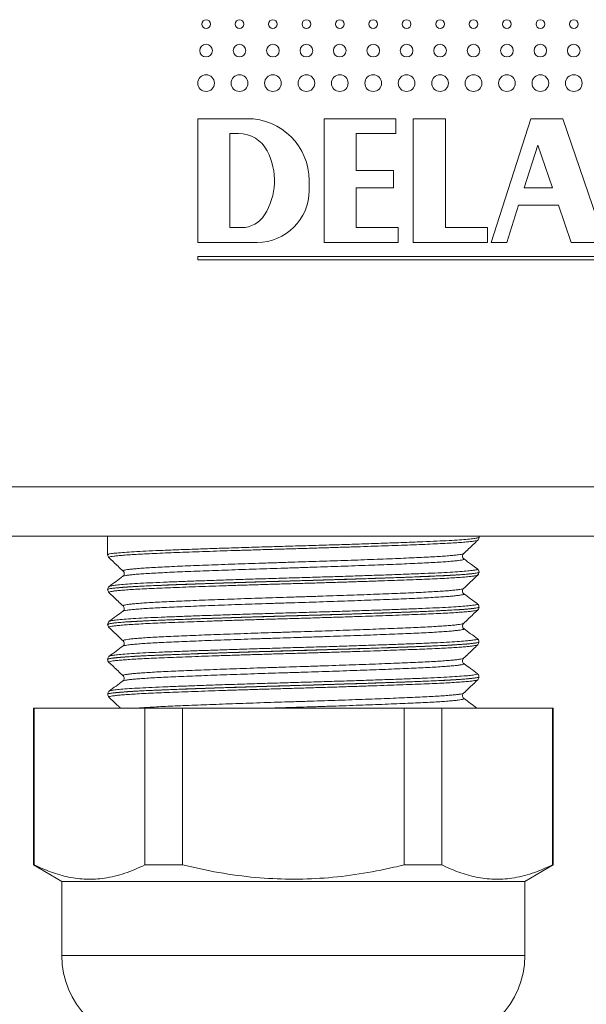
# Model space of a CAD drawing. Units: millimetres. Extents: x -404 to 790, y -441 to 622.
# Drawn here: x 113 to 136, y 20 to 59 of the extents above; entities that cross this region are included whole.
import ezdxf

# ---------------------------------------------------------------- set-up
doc = ezdxf.new("R2010")
doc.units = ezdxf.units.MM

msp = doc.modelspace()

# ---------------------------------------------------------------- linework, layer by layer
at = {"color": 7, "linetype": 'Continuous', "lineweight": 18}
for p, q in [((121.831, 55.447), (119.831, 55.447)), ((119.831, 55.447), (119.831, 50.447)), ((127.831, 55.447), (124.931, 55.447)), ((124.931, 55.447), (124.931, 50.447)), ((127.831, 54.847), (127.831, 55.447)), ((129.831, 55.447), (128.531, 55.447)), ((128.531, 55.447), (128.531, 50.447)), ((129.831, 51.047), (129.831, 55.447)), ((133.281, 55.447), (131.681, 50.447)), ((134.581, 55.447), (133.281, 55.447)), ((136.281, 50.447), (134.581, 55.447)), ((121.131, 54.847), (121.131, 51.047)), ((121.484, 54.847), (121.131, 54.847)), ((126.231, 53.347), (126.231, 54.847)), ((126.231, 54.847), (127.831, 54.847)), ((133.57, 54.382), (133.015, 52.647)), ((134.16, 52.647), (133.57, 54.382)), ((127.731, 53.347), (126.231, 53.347)), ((127.731, 52.647), (127.731, 53.347)), ((124.331, 52.547), (124.331, 52.947)), ((126.231, 51.047), (126.231, 52.647)), ((126.231, 52.647), (127.731, 52.647)), ((133.015, 52.647), (134.16, 52.647)), ((132.311, 50.447), (132.791, 51.947)), ((132.791, 51.947), (134.398, 51.947)), ((134.398, 51.947), (134.908, 50.447)), ((121.131, 51.047), (121.6, 51.047)), ((127.931, 51.047), (126.231, 51.047)), ((127.931, 50.447), (127.931, 51.047)), ((131.531, 51.047), (129.831, 51.047)), ((131.531, 50.447), (131.531, 51.047)), ((119.831, 50.447), (122.231, 50.447)), ((124.931, 50.447), (127.931, 50.447)), ((128.531, 50.447), (131.531, 50.447)), ((131.681, 50.447), (132.311, 50.447)), ((134.908, 50.447), (136.281, 50.447)), ((145.831, 49.877), (119.831, 49.877)), ((119.831, 49.877), (119.831, 49.747)), ((119.831, 49.747), (145.831, 49.747)), ((84.242, 40.574), (181.242, 40.574)), ((181.242, 38.574), (84.242, 38.574)), ((116.192, 38.574), (116.192, 37.825)), ((131.192, 38.53), (131.192, 38.574)), ((116.2, 37.825), (116.2, 37.826)), ((130.562, 37.871), (130.563, 37.872)), ((130.573, 37.659), (130.574, 37.658)), ((116.823, 37.166), (116.822, 37.167)), ((131.192, 37.12), (131.192, 37.123)), ((116.192, 36.418), (116.192, 36.415)), ((116.249, 36.299), (116.25, 36.298)), ((130.565, 36.462), (130.565, 36.462)), ((116.819, 35.756), (116.818, 35.757)), ((131.192, 35.71), (131.192, 35.713)), ((116.271, 35.137), (116.274, 35.139)), ((116.192, 35.008), (116.192, 35.005)), ((116.2, 35.005), (116.201, 35.005)), ((116.823, 34.346), (116.822, 34.347)), ((131.192, 34.3), (131.192, 34.303)), ((131.136, 34.184), (131.136, 34.183)), ((116.192, 33.598), (116.192, 33.595)), ((116.267, 33.727), (116.269, 33.728)), ((130.574, 33.43), (130.578, 33.428)), ((131.124, 33.022), (131.122, 33.022)), ((131.192, 32.89), (131.192, 32.893)), ((116.192, 32.188), (116.192, 32.185)), ((116.249, 32.069), (116.25, 32.068)), ((113.192, 31.628), (113.192, 25.292)), ((113.192, 31.628), (113.229, 31.628)), ((113.229, 31.628), (113.229, 25.292)), ((113.229, 31.628), (117.701, 31.628)), ((117.701, 25.292), (117.701, 31.628)), ((117.701, 31.628), (119.22, 31.628)), ((119.22, 31.628), (119.22, 25.292)), ((119.22, 31.628), (128.164, 31.628)), ((128.164, 25.292), (128.164, 31.628)), ((128.164, 31.628), (129.683, 31.628)), ((129.683, 31.628), (129.683, 25.292)), ((129.683, 31.628), (134.156, 31.628)), ((134.156, 25.292), (134.156, 31.628)), ((134.156, 31.628), (134.192, 31.628)), ((134.192, 25.292), (134.192, 31.628)), ((113.192, 25.292), (114.342, 24.628)), ((113.229, 25.292), (113.192, 25.292)), ((119.22, 25.292), (117.701, 25.292)), ((129.683, 25.292), (128.164, 25.292)), ((133.042, 24.628), (134.192, 25.292)), ((134.192, 25.292), (134.156, 25.292)), ((114.342, 24.628), (114.342, 21.628)), ((133.042, 24.628), (114.342, 24.628)), ((133.042, 21.628), (133.042, 24.628))]:
    msp.add_line(p, q, dxfattribs=at)
at = {"color": 8, "linetype": 'Continuous', "lineweight": 18}
msp.add_line((133.042, 21.628), (114.342, 21.628), dxfattribs=at)
at = {"color": 7, "linetype": 'Continuous', "lineweight": 18}
for centre, radius in [((120.168, 59.272), 0.175), ((121.518, 59.272), 0.175), ((122.868, 59.272), 0.175), ((124.218, 59.272), 0.175), ((125.568, 59.272), 0.175), ((126.918, 59.272), 0.175), ((128.268, 59.272), 0.175), ((129.618, 59.272), 0.175), ((130.968, 59.272), 0.175), ((132.318, 59.272), 0.175), ((133.668, 59.272), 0.175), ((135.018, 59.272), 0.175), ((120.168, 58.197), 0.255), ((121.518, 58.197), 0.255), ((122.868, 58.197), 0.255), ((124.218, 58.197), 0.255), ((125.568, 58.197), 0.255), ((126.918, 58.197), 0.255), ((128.268, 58.197), 0.255), ((129.618, 58.197), 0.255), ((130.968, 58.197), 0.255), ((132.318, 58.197), 0.255), ((133.668, 58.197), 0.255), ((135.018, 58.197), 0.255), ((120.168, 56.884), 0.337), ((121.518, 56.884), 0.337), ((122.868, 56.884), 0.337), ((124.218, 56.884), 0.337), ((125.568, 56.884), 0.337), ((126.918, 56.884), 0.337), ((128.268, 56.884), 0.337), ((129.618, 56.884), 0.337), ((130.968, 56.884), 0.337), ((132.318, 56.884), 0.337), ((133.668, 56.884), 0.337), ((135.018, 56.884), 0.337)]:
    msp.add_circle(centre, radius, dxfattribs=at)
for centre, radius, start, end in [((121.831, 52.947), 2.5, 0, 90), ((121.484, 53.547), 1.3, 27.4864, 90), ((120.331, 52.947), 2.6, 327.769, 27.4864), ((122.231, 52.547), 2.1, 270, 0), ((121.6, 52.147), 1.1, 270, 327.769), ((117.842, 21.628), 3.5, 180, 270), ((129.542, 21.628), 3.5, 270, 0)]:
    msp.add_arc(centre, radius, start, end, dxfattribs=at)
at = {"color": 8, "linetype": 'Continuous', "lineweight": 18}
for points, knots in [([(116.2, 37.826), (116.204, 37.832), (116.211, 37.847), (116.335, 37.87), (116.549, 37.896), (116.859, 37.922), (117.253, 37.947), (117.728, 37.973), (118.28, 37.997), (118.899, 38.022), (119.579, 38.047), (120.312, 38.072), (121.086, 38.098), (121.894, 38.124), (122.725, 38.149), (123.568, 38.174), (124.412, 38.198), (125.247, 38.223), (126.063, 38.249), (126.849, 38.275), (127.594, 38.301), (128.291, 38.326), (128.93, 38.351), (129.501, 38.375), (130, 38.4), (130.42, 38.426), (130.752, 38.452), (130.998, 38.478), (131.144, 38.503), (131.204, 38.52), (131.189, 38.529), (131.188, 38.53)], [0, 0, 0, 0, 0.0282805, 0.0642202, 0.1000456, 0.1358688, 0.1718065, 0.2076298, 0.2434555, 0.2793958, 0.3152218, 0.3510453, 0.3869823, 0.422806, 0.4586311, 0.4945707, 0.5303953, 0.5662187, 0.6021569, 0.6379802, 0.6738037, 0.7097414, 0.7455644, 0.7813901, 0.8173295, 0.853155, 0.8889781, 0.9249158, 0.960739, 0.9965649, 1, 1, 1, 1]), ([(131.14, 38.414), (131.14, 38.413), (131.141, 38.407), (131.094, 38.394), (130.995, 38.375), (130.839, 38.356), (130.632, 38.337), (130.375, 38.317), (130.073, 38.298), (129.726, 38.279), (129.333, 38.26), (128.899, 38.242), (128.432, 38.224), (127.932, 38.205), (127.397, 38.186), (126.835, 38.166), (126.256, 38.147), (125.659, 38.128), (125.043, 38.108), (124.416, 38.089), (123.791, 38.071), (123.165, 38.053), (122.536, 38.034), (121.916, 38.015), (121.315, 37.996), (120.73, 37.977), (120.16, 37.957), (119.616, 37.938), (119.107, 37.919), (118.629, 37.901), (118.183, 37.882), (117.776, 37.864), (117.416, 37.845), (117.099, 37.826), (116.827, 37.806), (116.604, 37.787), (116.434, 37.768), (116.313, 37.749), (116.25, 37.73), (116.228, 37.717), (116.243, 37.71), (116.245, 37.71)], [0, 0, 0, 0, 0.001542, 0.02883, 0.055344, 0.081858, 0.109142, 0.136426, 0.162946, 0.189465, 0.216754, 0.244044, 0.270557, 0.29707, 0.324352, 0.351635, 0.378152, 0.404669, 0.431956, 0.459243, 0.485759, 0.512274, 0.53956, 0.566845, 0.593361, 0.619876, 0.647162, 0.674448, 0.700965, 0.727483, 0.754771, 0.78206, 0.808573, 0.835088, 0.862372, 0.889656, 0.916175, 0.942694, 0.969984, 0.997273, 1, 1, 1, 1]), ([(116.822, 37.167), (116.818, 37.17), (116.806, 37.18), (116.841, 37.196), (116.924, 37.215), (117.055, 37.234), (117.233, 37.253), (117.458, 37.273), (117.729, 37.292), (118.04, 37.311), (118.389, 37.33), (118.781, 37.348), (119.207, 37.367), (119.662, 37.385), (120.144, 37.404), (120.657, 37.424), (121.192, 37.443), (121.739, 37.462), (122.3, 37.482), (122.876, 37.501), (123.458, 37.519), (124.037, 37.537), (124.613, 37.556), (125.187, 37.575), (125.751, 37.594), (126.295, 37.613), (126.821, 37.633), (127.33, 37.652), (127.812, 37.671), (128.26, 37.69), (128.677, 37.708), (129.062, 37.726), (129.408, 37.745), (129.71, 37.764), (129.97, 37.784), (130.187, 37.803), (130.359, 37.822), (130.479, 37.842), (130.549, 37.858), (130.558, 37.868), (130.562, 37.871)], [0, 0, 0, 0, 0.016016, 0.043271, 0.070526, 0.09701, 0.123494, 0.150747, 0.178, 0.204487, 0.230975, 0.258233, 0.285491, 0.311973, 0.338455, 0.365707, 0.392958, 0.419446, 0.445934, 0.473192, 0.500449, 0.526932, 0.553414, 0.580666, 0.607917, 0.634403, 0.660888, 0.688142, 0.715397, 0.741883, 0.768368, 0.795624, 0.822879, 0.849362, 0.875846, 0.903099, 0.930352, 0.95684, 0.983328, 1, 1, 1, 1]), ([(130.574, 37.658), (130.579, 37.655), (130.594, 37.646), (130.569, 37.632), (130.498, 37.613), (130.376, 37.594), (130.208, 37.574), (129.995, 37.555), (129.734, 37.535), (129.429, 37.516), (129.087, 37.497), (128.707, 37.479), (128.288, 37.461), (127.835, 37.442), (127.357, 37.423), (126.854, 37.404), (126.323, 37.385), (125.773, 37.365), (125.214, 37.346), (124.644, 37.327), (124.061, 37.308), (123.476, 37.29), (122.898, 37.272), (122.326, 37.253), (121.758, 37.234), (121.204, 37.214), (120.673, 37.195), (120.163, 37.176), (119.673, 37.156), (119.213, 37.138), (118.788, 37.12), (118.398, 37.101), (118.042, 37.083), (117.727, 37.063), (117.457, 37.044), (117.23, 37.025), (117.048, 37.005), (116.915, 36.986), (116.833, 36.969), (116.817, 36.958), (116.81, 36.954)], [0, 0, 0, 0, 0.01219, 0.038692, 0.065964, 0.093235, 0.119737, 0.146238, 0.17351, 0.200781, 0.227285, 0.253788, 0.281062, 0.308336, 0.334836, 0.361336, 0.388606, 0.415876, 0.44238, 0.468884, 0.496159, 0.523434, 0.549933, 0.576433, 0.603703, 0.630972, 0.657476, 0.683979, 0.711253, 0.738526, 0.765027, 0.791529, 0.8188, 0.846071, 0.872573, 0.899075, 0.926347, 0.953618, 0.980122, 1, 1, 1, 1]), ([(131.188, 37.123), (131.189, 37.122), (131.197, 37.114), (131.159, 37.101), (131.072, 37.082), (130.929, 37.063), (130.734, 37.044), (130.488, 37.024), (130.196, 37.005), (129.858, 36.986), (129.473, 36.967), (129.047, 36.949), (128.586, 36.931), (128.091, 36.912), (127.56, 36.893), (127.001, 36.873), (126.424, 36.854), (125.828, 36.835), (125.211, 36.815), (124.582, 36.796), (123.954, 36.778), (123.323, 36.76), (122.69, 36.742), (122.063, 36.722), (121.454, 36.703), (120.861, 36.684), (120.282, 36.664), (119.728, 36.645), (119.207, 36.626), (118.717, 36.608), (118.259, 36.589), (117.84, 36.571), (117.466, 36.552), (117.136, 36.533), (116.849, 36.514), (116.612, 36.494), (116.428, 36.475), (116.293, 36.456), (116.215, 36.437), (116.184, 36.424), (116.193, 36.418), (116.193, 36.418)], [0, 0, 0, 0, 0.00504, 0.032288, 0.058765, 0.085243, 0.112489, 0.139736, 0.166214, 0.192693, 0.21994, 0.247188, 0.273666, 0.300143, 0.32739, 0.354636, 0.381113, 0.407591, 0.434837, 0.462083, 0.488562, 0.515041, 0.542289, 0.569537, 0.596014, 0.622491, 0.649738, 0.676984, 0.703464, 0.729942, 0.757191, 0.78444, 0.810917, 0.837394, 0.864641, 0.891887, 0.918366, 0.944844, 0.972092, 0.99934, 1, 1, 1, 1]), ([(116.203, 36.415), (116.203, 36.42), (116.202, 36.434), (116.309, 36.456), (116.511, 36.482), (116.806, 36.508), (117.186, 36.533), (117.651, 36.559), (118.191, 36.583), (118.799, 36.608), (119.471, 36.633), (120.196, 36.658), (120.965, 36.684), (121.769, 36.71), (122.596, 36.736), (123.438, 36.76), (124.283, 36.785), (125.12, 36.81), (125.94, 36.835), (126.73, 36.861), (127.483, 36.887), (128.188, 36.912), (128.835, 36.937), (129.418, 36.961), (129.929, 36.986), (130.36, 37.012), (130.706, 37.038), (130.968, 37.064), (131.127, 37.089), (131.198, 37.107), (131.185, 37.118), (131.182, 37.12)], [0, 0, 0, 0, 0.0243825, 0.0601155, 0.0958458, 0.13169, 0.1674204, 0.2031521, 0.2389982, 0.2747301, 0.3104607, 0.3463054, 0.3820366, 0.4177669, 0.4536116, 0.489342, 0.5250742, 0.5609209, 0.5966536, 0.632384, 0.6682278, 0.7039582, 0.7396912, 0.775538, 0.8112709, 0.8470014, 0.8828457, 0.9185759, 0.9543079, 0.9901539, 1, 1, 1, 1]), ([(131.136, 37.004), (131.132, 37), (131.123, 36.991), (131.047, 36.974), (130.917, 36.955), (130.733, 36.936), (130.502, 36.916), (130.219, 36.897), (129.889, 36.877), (129.519, 36.859), (129.107, 36.84), (128.653, 36.822), (128.163, 36.804), (127.646, 36.785), (127.102, 36.765), (126.527, 36.746), (125.933, 36.726), (125.328, 36.707), (124.711, 36.688), (124.081, 36.67), (123.449, 36.651), (122.824, 36.633), (122.206, 36.614), (121.592, 36.595), (120.993, 36.576), (120.419, 36.556), (119.868, 36.537), (119.339, 36.518), (118.842, 36.499), (118.383, 36.481), (117.962, 36.463), (117.578, 36.444), (117.238, 36.425), (116.947, 36.405), (116.703, 36.386), (116.507, 36.366), (116.362, 36.347), (116.273, 36.328), (116.233, 36.313), (116.245, 36.303), (116.249, 36.299)], [0, 0, 0, 0, 0.0164701, 0.0437197, 0.0709693, 0.0974501, 0.1239307, 0.1511806, 0.1784304, 0.2049133, 0.2313959, 0.258648, 0.2859002, 0.3123796, 0.3388593, 0.3661078, 0.3933562, 0.4198401, 0.446324, 0.4735781, 0.5008315, 0.5273098, 0.5537883, 0.5810355, 0.6082828, 0.6347652, 0.6612477, 0.6884993, 0.7157514, 0.7422316, 0.7687118, 0.7959612, 0.8232103, 0.8496913, 0.8761721, 0.9034221, 0.9306722, 0.9571547, 0.9836373, 1, 1, 1, 1]), ([(116.272, 36.548), (116.278, 36.553), (116.296, 36.566), (116.43, 36.588), (116.658, 36.614), (116.983, 36.64), (117.389, 36.666), (117.875, 36.691), (118.436, 36.716), (119.063, 36.74), (119.748, 36.765), (120.483, 36.791), (121.259, 36.817), (122.065, 36.843), (122.892, 36.868), (123.73, 36.892), (124.567, 36.917), (125.392, 36.942), (126.196, 36.968), (126.969, 36.994), (127.699, 37.019), (128.38, 37.045), (129.002, 37.069), (129.555, 37.093), (130.035, 37.119), (130.435, 37.144), (130.748, 37.17), (130.975, 37.196), (131.104, 37.221), (131.149, 37.24), (131.122, 37.25), (131.116, 37.253)], [0, 0, 0, 0, 0.021794, 0.057729, 0.093551, 0.129377, 0.165316, 0.201142, 0.236967, 0.272906, 0.30873, 0.344554, 0.380492, 0.416315, 0.452142, 0.488083, 0.52391, 0.559732, 0.595667, 0.631489, 0.667316, 0.703258, 0.739086, 0.774907, 0.810843, 0.846664, 0.88249, 0.91843, 0.954256, 0.99008, 1, 1, 1, 1]), ([(116.818, 35.757), (116.817, 35.757), (116.802, 35.764), (116.819, 35.776), (116.872, 35.795), (116.977, 35.813), (117.131, 35.833), (117.332, 35.852), (117.577, 35.872), (117.864, 35.891), (118.196, 35.91), (118.567, 35.929), (118.971, 35.947), (119.409, 35.965), (119.881, 35.984), (120.38, 36.003), (120.899, 36.023), (121.436, 36.042), (121.996, 36.061), (122.567, 36.081), (123.141, 36.099), (123.719, 36.117), (124.302, 36.135), (124.881, 36.154), (125.446, 36.173), (125.999, 36.193), (126.54, 36.212), (127.061, 36.232), (127.553, 36.251), (128.018, 36.27), (128.457, 36.288), (128.861, 36.306), (129.224, 36.325), (129.549, 36.344), (129.835, 36.363), (130.077, 36.383), (130.271, 36.402), (130.42, 36.421), (130.518, 36.44), (130.565, 36.454), (130.565, 36.461), (130.565, 36.462)], [0, 0, 0, 0, 0.001547, 0.028804, 0.055285, 0.081766, 0.109016, 0.136266, 0.162752, 0.189239, 0.216494, 0.24375, 0.270232, 0.296714, 0.323965, 0.351216, 0.3777, 0.404184, 0.431437, 0.458691, 0.485176, 0.511661, 0.538915, 0.566169, 0.592651, 0.619134, 0.646386, 0.673637, 0.700124, 0.726611, 0.753867, 0.781124, 0.807605, 0.834086, 0.861336, 0.888586, 0.915073, 0.941559, 0.968815, 0.996071, 1, 1, 1, 1]), ([(130.579, 36.249), (130.579, 36.248), (130.596, 36.242), (130.584, 36.23), (130.538, 36.211), (130.439, 36.193), (130.292, 36.173), (130.097, 36.154), (129.858, 36.134), (129.576, 36.115), (129.25, 36.096), (128.883, 36.077), (128.483, 36.059), (128.05, 36.041), (127.581, 36.022), (127.084, 36.003), (126.568, 35.984), (126.031, 35.964), (125.473, 35.945), (124.902, 35.925), (124.328, 35.907), (123.749, 35.889), (123.164, 35.87), (122.583, 35.852), (122.016, 35.833), (121.46, 35.813), (120.915, 35.794), (120.39, 35.774), (119.894, 35.755), (119.423, 35.736), (118.979, 35.718), (118.569, 35.7), (118.2, 35.681), (117.868, 35.662), (117.576, 35.643), (117.327, 35.623), (117.126, 35.604), (116.97, 35.585), (116.865, 35.566), (116.812, 35.552), (116.809, 35.545), (116.809, 35.543)], [0, 0, 0, 0, 0.000785, 0.028028, 0.054497, 0.080967, 0.108204, 0.135442, 0.161915, 0.188388, 0.215631, 0.242873, 0.269344, 0.295814, 0.323053, 0.350293, 0.376765, 0.403236, 0.430476, 0.457716, 0.48419, 0.510662, 0.537904, 0.565146, 0.591616, 0.618086, 0.645324, 0.672563, 0.699037, 0.72551, 0.752754, 0.779997, 0.806466, 0.832935, 0.860172, 0.88741, 0.913884, 0.940357, 0.967599, 0.994842, 1, 1, 1, 1]), ([(116.274, 35.139), (116.277, 35.143), (116.287, 35.154), (116.402, 35.174), (116.618, 35.2), (116.928, 35.226), (117.321, 35.252), (117.797, 35.277), (118.346, 35.302), (118.962, 35.326), (119.64, 35.351), (120.368, 35.377), (121.137, 35.403), (121.94, 35.429), (122.765, 35.454), (123.601, 35.479), (124.439, 35.503), (125.266, 35.528), (126.075, 35.554), (126.852, 35.58), (127.59, 35.605), (128.28, 35.631), (128.91, 35.655), (129.475, 35.68), (129.967, 35.705), (130.379, 35.73), (130.706, 35.756), (130.947, 35.782), (131.089, 35.807), (131.146, 35.827), (131.121, 35.839), (131.114, 35.842)], [0, 0, 0, 0, 0.015304, 0.051175, 0.087043, 0.123025, 0.158894, 0.194766, 0.230752, 0.266624, 0.302491, 0.338472, 0.374338, 0.41021, 0.446197, 0.482069, 0.517936, 0.553918, 0.589785, 0.625655, 0.66164, 0.69751, 0.73338, 0.769365, 0.805235, 0.841103, 0.877086, 0.912954, 0.948826, 0.984813, 1, 1, 1, 1]), ([(131.187, 35.713), (131.187, 35.709), (131.185, 35.698), (131.119, 35.681), (131.001, 35.662), (130.83, 35.643), (130.61, 35.623), (130.338, 35.604), (130.018, 35.585), (129.655, 35.566), (129.252, 35.547), (128.805, 35.529), (128.32, 35.511), (127.808, 35.492), (127.267, 35.473), (126.695, 35.453), (126.101, 35.434), (125.496, 35.414), (124.878, 35.395), (124.246, 35.377), (123.61, 35.358), (122.981, 35.34), (122.356, 35.321), (121.735, 35.302), (121.128, 35.283), (120.546, 35.263), (119.985, 35.244), (119.445, 35.225), (118.936, 35.206), (118.466, 35.188), (118.031, 35.17), (117.634, 35.151), (117.28, 35.132), (116.975, 35.113), (116.717, 35.093), (116.507, 35.074), (116.347, 35.054), (116.245, 35.035), (116.194, 35.02), (116.198, 35.011), (116.199, 35.008)], [0, 0, 0, 0, 0.0196958, 0.0469473, 0.0741988, 0.1006795, 0.12716, 0.1544101, 0.18166, 0.2081426, 0.2346249, 0.261877, 0.289129, 0.3156097, 0.3420907, 0.3693403, 0.3965902, 0.4230722, 0.4495547, 0.4768062, 0.5040575, 0.5305388, 0.557019, 0.5842691, 0.6115193, 0.6380004, 0.6644812, 0.6917313, 0.7189814, 0.7454633, 0.7719452, 0.7991966, 0.826448, 0.8529285, 0.8794094, 0.9066594, 0.9339092, 0.9603918, 0.9868743, 1, 1, 1, 1]), ([(116.201, 35.005), (116.204, 35.012), (116.21, 35.026), (116.335, 35.05), (116.551, 35.076), (116.858, 35.102), (117.254, 35.127), (117.73, 35.153), (118.28, 35.177), (118.9, 35.202), (119.581, 35.227), (120.312, 35.252), (121.088, 35.278), (121.896, 35.304), (122.726, 35.33), (123.569, 35.354), (124.414, 35.378), (125.249, 35.403), (126.065, 35.429), (126.85, 35.455), (127.596, 35.481), (128.292, 35.506), (128.93, 35.53), (129.503, 35.555), (130.001, 35.58), (130.419, 35.606), (130.753, 35.632), (130.999, 35.658), (131.143, 35.683), (131.205, 35.7), (131.189, 35.709), (131.187, 35.71)], [0, 0, 0, 0, 0.028326, 0.064124, 0.100035, 0.135833, 0.171631, 0.207542, 0.24334, 0.279139, 0.315053, 0.350852, 0.38665, 0.422561, 0.458359, 0.494159, 0.530073, 0.565873, 0.60167, 0.637582, 0.67338, 0.709179, 0.745092, 0.780892, 0.816689, 0.852601, 0.888398, 0.924196, 0.960107, 0.995905, 1, 1, 1, 1]), ([(131.137, 35.594), (131.131, 35.59), (131.117, 35.579), (131.034, 35.562), (130.897, 35.543), (130.706, 35.523), (130.467, 35.504), (130.182, 35.484), (129.847, 35.465), (129.467, 35.446), (129.05, 35.428), (128.596, 35.41), (128.102, 35.391), (127.576, 35.372), (127.028, 35.353), (126.456, 35.334), (125.86, 35.314), (125.247, 35.295), (124.629, 35.276), (124.005, 35.257), (123.373, 35.239), (122.742, 35.221), (122.125, 35.202), (121.519, 35.183), (120.922, 35.163), (120.345, 35.144), (119.798, 35.124), (119.277, 35.105), (118.784, 35.087), (118.325, 35.068), (117.91, 35.05), (117.534, 35.032), (117.2, 35.012), (116.912, 34.993), (116.675, 34.973), (116.486, 34.954), (116.347, 34.935), (116.265, 34.916), (116.231, 34.901), (116.245, 34.892), (116.249, 34.889)], [0, 0, 0, 0, 0.020127, 0.046613, 0.073868, 0.101124, 0.127614, 0.154103, 0.181363, 0.208623, 0.235111, 0.2616, 0.288859, 0.316117, 0.342606, 0.369094, 0.396352, 0.42361, 0.450102, 0.476592, 0.503854, 0.531114, 0.557602, 0.584088, 0.611345, 0.638602, 0.665094, 0.691587, 0.718849, 0.746111, 0.772597, 0.799084, 0.826339, 0.853595, 0.880084, 0.906575, 0.933835, 0.961094, 0.987583, 1, 1, 1, 1]), ([(116.822, 34.347), (116.818, 34.35), (116.805, 34.359), (116.836, 34.374), (116.914, 34.393), (117.043, 34.412), (117.217, 34.432), (117.437, 34.451), (117.704, 34.471), (118.013, 34.49), (118.361, 34.509), (118.745, 34.527), (119.169, 34.545), (119.625, 34.564), (120.106, 34.583), (120.611, 34.602), (121.144, 34.621), (121.695, 34.641), (122.255, 34.66), (122.825, 34.679), (123.407, 34.697), (123.991, 34.716), (124.567, 34.734), (125.137, 34.753), (125.703, 34.772), (126.253, 34.792), (126.78, 34.811), (127.286, 34.83), (127.771, 34.85), (128.226, 34.868), (128.645, 34.886), (129.029, 34.904), (129.379, 34.923), (129.688, 34.943), (129.951, 34.962), (130.17, 34.981), (130.346, 35.001), (130.471, 35.02), (130.546, 35.037), (130.558, 35.047), (130.564, 35.052)], [0, 0, 0, 0, 0.014097, 0.040569, 0.06781, 0.095052, 0.121525, 0.147999, 0.175241, 0.202483, 0.228958, 0.255434, 0.282678, 0.309922, 0.336394, 0.362866, 0.390107, 0.417348, 0.443825, 0.470301, 0.497548, 0.524794, 0.551265, 0.577735, 0.604975, 0.632214, 0.65869, 0.685166, 0.712411, 0.739655, 0.766128, 0.7926, 0.819841, 0.847082, 0.873555, 0.900029, 0.927272, 0.954514, 0.980989, 1, 1, 1, 1]), ([(130.574, 34.838), (130.579, 34.835), (130.594, 34.826), (130.565, 34.81), (130.49, 34.791), (130.364, 34.772), (130.193, 34.753), (129.974, 34.733), (129.709, 34.714), (129.404, 34.695), (129.059, 34.676), (128.672, 34.658), (128.249, 34.639), (127.798, 34.621), (127.318, 34.602), (126.808, 34.582), (126.275, 34.563), (125.729, 34.544), (125.169, 34.524), (124.593, 34.505), (124.01, 34.487), (123.431, 34.469), (122.853, 34.45), (122.276, 34.431), (121.709, 34.412), (121.162, 34.393), (120.632, 34.373), (120.119, 34.354), (119.632, 34.335), (119.178, 34.316), (118.756, 34.298), (118.365, 34.28), (118.013, 34.261), (117.704, 34.242), (117.437, 34.223), (117.213, 34.203), (117.034, 34.183), (116.907, 34.164), (116.83, 34.148), (116.816, 34.138), (116.811, 34.134)], [0, 0, 0, 0, 0.014784, 0.042032, 0.06928, 0.095756, 0.122232, 0.149476, 0.176721, 0.203201, 0.22968, 0.25693, 0.284179, 0.310654, 0.337129, 0.364372, 0.391616, 0.418095, 0.444575, 0.471823, 0.499072, 0.525548, 0.552024, 0.579269, 0.606514, 0.632991, 0.659469, 0.686716, 0.713962, 0.740441, 0.766919, 0.794167, 0.821414, 0.84789, 0.874366, 0.901611, 0.928856, 0.955336, 0.981815, 1, 1, 1, 1]), ([(131.187, 34.303), (131.188, 34.302), (131.196, 34.294), (131.155, 34.28), (131.064, 34.261), (130.916, 34.242), (130.716, 34.222), (130.468, 34.203), (130.174, 34.184), (129.829, 34.164), (129.441, 34.145), (129.015, 34.127), (128.552, 34.109), (128.05, 34.091), (127.516, 34.071), (126.961, 34.052), (126.382, 34.033), (125.779, 34.013), (125.161, 33.994), (124.538, 33.975), (123.909, 33.957), (123.273, 33.939), (122.639, 33.92), (122.019, 33.901), (121.411, 33.882), (120.814, 33.862), (120.237, 33.843), (119.69, 33.824), (119.171, 33.805), (118.679, 33.786), (118.224, 33.768), (117.812, 33.75), (117.441, 33.731), (117.111, 33.711), (116.828, 33.692), (116.598, 33.673), (116.416, 33.653), (116.284, 33.634), (116.214, 33.616), (116.187, 33.604), (116.193, 33.599), (116.194, 33.598)], [0, 0, 0, 0, 0.008224, 0.03469, 0.061155, 0.08839, 0.115624, 0.14209, 0.168555, 0.19579, 0.223025, 0.249491, 0.275958, 0.303194, 0.330429, 0.356895, 0.38336, 0.410594, 0.437828, 0.464295, 0.490763, 0.518, 0.545236, 0.571701, 0.598167, 0.625401, 0.652635, 0.679102, 0.705569, 0.732805, 0.760041, 0.786507, 0.812972, 0.840207, 0.867441, 0.893907, 0.920373, 0.947608, 0.974842, 0.998079, 1, 1, 1, 1]), ([(116.203, 33.595), (116.2, 33.597), (116.188, 33.608), (116.266, 33.628), (116.434, 33.653), (116.7, 33.679), (117.054, 33.705), (117.491, 33.731), (118.006, 33.756), (118.595, 33.78), (119.247, 33.805), (119.955, 33.83), (120.711, 33.856), (121.504, 33.882), (122.325, 33.907), (123.164, 33.932), (124.009, 33.956), (124.85, 33.981), (125.676, 34.007), (126.477, 34.033), (127.23, 34.058), (127.926, 34.083), (128.562, 34.106), (129.144, 34.129), (129.662, 34.153), (130.113, 34.177), (130.484, 34.2), (130.773, 34.224), (130.988, 34.247), (131.132, 34.27), (131.198, 34.287), (131.186, 34.298), (131.183, 34.299)], [0, 0, 0, 0, 0.012215, 0.048013, 0.083924, 0.119721, 0.155517, 0.191427, 0.227224, 0.263022, 0.298935, 0.334733, 0.370529, 0.406439, 0.442235, 0.478033, 0.513945, 0.549744, 0.58554, 0.62145, 0.657245, 0.69114, 0.72513, 0.759025, 0.792919, 0.82691, 0.860804, 0.892397, 0.924069, 0.955662, 0.991461, 1, 1, 1, 1]), ([(116.269, 33.728), (116.27, 33.731), (116.277, 33.741), (116.377, 33.761), (116.578, 33.786), (116.874, 33.812), (117.256, 33.838), (117.719, 33.864), (118.256, 33.888), (118.864, 33.912), (119.532, 33.937), (120.253, 33.963), (121.017, 33.989), (121.815, 34.015), (122.637, 34.04), (123.472, 34.065), (124.31, 34.089), (125.141, 34.114), (125.952, 34.14), (126.735, 34.166), (127.481, 34.192), (128.177, 34.217), (128.817, 34.241), (129.394, 34.266), (129.896, 34.291), (130.321, 34.316), (130.663, 34.342), (130.915, 34.368), (131.073, 34.394), (131.144, 34.415), (131.122, 34.428), (131.114, 34.432)], [0, 0, 0, 0, 0.0108944, 0.0467261, 0.0826721, 0.118504, 0.1543413, 0.1902931, 0.2261305, 0.2619632, 0.2979102, 0.3337432, 0.3695785, 0.405528, 0.4413631, 0.4771987, 0.513149, 0.5489848, 0.5848177, 0.6207655, 0.6565986, 0.6924362, 0.7283879, 0.7642254, 0.8000569, 0.8360029, 0.8718348, 0.9076722, 0.9436241, 0.9794615, 1, 1, 1, 1]), ([(131.136, 34.183), (131.135, 34.182), (131.134, 34.174), (131.081, 34.161), (130.981, 34.144), (130.842, 34.127), (130.664, 34.109), (130.441, 34.092), (130.174, 34.074), (129.86, 34.056), (129.504, 34.038), (129.111, 34.02), (128.686, 34.003), (128.23, 33.986), (127.74, 33.968), (127.216, 33.949), (126.663, 33.93), (126.078, 33.911), (125.471, 33.892), (124.851, 33.872), (124.228, 33.854), (123.602, 33.836), (122.971, 33.818), (122.344, 33.799), (121.734, 33.78), (121.136, 33.76), (120.552, 33.741), (119.99, 33.721), (119.46, 33.702), (118.959, 33.683), (118.487, 33.665), (118.053, 33.647), (117.664, 33.628), (117.316, 33.609), (117.01, 33.59), (116.753, 33.57), (116.548, 33.551), (116.392, 33.532), (116.288, 33.513), (116.236, 33.495), (116.243, 33.484), (116.247, 33.479)], [0, 0, 0, 0, 0.006457, 0.033734, 0.057194, 0.080653, 0.104641, 0.128629, 0.153761, 0.178894, 0.20468, 0.230465, 0.255594, 0.280722, 0.306503, 0.332284, 0.358789, 0.385294, 0.412569, 0.439843, 0.466349, 0.492855, 0.520131, 0.547406, 0.57391, 0.600414, 0.627687, 0.65496, 0.681468, 0.707975, 0.735253, 0.762531, 0.789033, 0.815536, 0.842808, 0.87008, 0.896587, 0.923094, 0.950372, 0.977649, 1, 1, 1, 1]), ([(130.578, 33.428), (130.58, 33.427), (130.596, 33.421), (130.581, 33.408), (130.532, 33.39), (130.428, 33.371), (130.276, 33.351), (130.079, 33.332), (129.838, 33.313), (129.549, 33.293), (129.219, 33.274), (128.853, 33.256), (128.45, 33.238), (128.01, 33.219), (127.538, 33.2), (127.044, 33.181), (126.526, 33.162), (125.983, 33.142), (125.423, 33.123), (124.857, 33.104), (124.282, 33.085), (123.698, 33.067), (123.113, 33.049), (122.538, 33.03), (121.972, 33.011), (121.412, 32.992), (120.868, 32.972), (120.35, 32.953), (119.855, 32.934), (119.383, 32.915), (118.942, 32.896), (118.539, 32.878), (118.172, 32.86), (117.841, 32.841), (117.552, 32.821), (117.31, 32.802), (117.112, 32.783), (116.958, 32.763), (116.858, 32.744), (116.809, 32.731), (116.808, 32.724), (116.807, 32.723)], [0, 0, 0, 0, 0.002421, 0.028903, 0.055385, 0.082637, 0.109888, 0.136373, 0.162857, 0.190111, 0.217365, 0.24385, 0.270334, 0.297588, 0.324843, 0.351326, 0.377809, 0.405061, 0.432313, 0.458799, 0.485285, 0.51254, 0.539796, 0.566278, 0.592759, 0.62001, 0.647261, 0.673747, 0.700233, 0.727489, 0.754745, 0.781227, 0.807709, 0.83496, 0.862212, 0.888696, 0.915181, 0.942435, 0.969689, 0.996173, 1, 1, 1, 1]), ([(116.817, 32.936), (116.815, 32.942), (116.81, 32.955), (116.867, 32.973), (116.967, 32.992), (117.116, 33.011), (117.313, 33.031), (117.556, 33.05), (117.84, 33.069), (118.165, 33.088), (118.533, 33.107), (118.938, 33.125), (119.373, 33.143), (119.838, 33.162), (120.336, 33.181), (120.857, 33.201), (121.394, 33.22), (121.946, 33.24), (122.517, 33.259), (123.096, 33.278), (123.674, 33.296), (124.251, 33.314), (124.831, 33.333), (125.402, 33.352), (125.956, 33.371), (126.493, 33.391), (127.016, 33.41), (127.515, 33.429), (127.982, 33.448), (128.419, 33.466), (128.827, 33.485), (129.197, 33.503), (129.525, 33.522), (129.812, 33.541), (130.058, 33.561), (130.257, 33.58), (130.41, 33.6), (130.511, 33.619), (130.563, 33.633), (130.564, 33.64), (130.564, 33.642)], [0, 0, 0, 0, 0.027079, 0.054284, 0.080718, 0.107152, 0.134353, 0.161555, 0.187994, 0.214433, 0.241641, 0.268848, 0.295281, 0.321713, 0.348913, 0.376113, 0.402551, 0.428988, 0.456193, 0.483398, 0.509833, 0.536267, 0.56347, 0.590673, 0.617109, 0.643544, 0.670747, 0.69795, 0.724388, 0.750825, 0.778031, 0.805236, 0.83167, 0.858104, 0.885306, 0.912507, 0.938946, 0.965385, 0.992593, 1, 1, 1, 1]), ([(116.2, 32.185), (116.198, 32.186), (116.183, 32.196), (116.249, 32.214), (116.4, 32.239), (116.654, 32.265), (116.994, 32.291), (117.418, 32.317), (117.923, 32.342), (118.5, 32.366), (119.142, 32.391), (119.844, 32.416), (120.592, 32.442), (121.38, 32.468), (122.198, 32.493), (123.034, 32.518), (123.879, 32.543), (124.721, 32.567), (125.551, 32.593), (126.357, 32.619), (127.128, 32.645), (127.857, 32.67), (128.534, 32.695), (129.148, 32.72), (129.694, 32.744), (130.165, 32.769), (130.551, 32.795), (130.853, 32.821), (131.063, 32.847), (131.178, 32.87), (131.181, 32.884), (131.183, 32.89)], [0, 0, 0, 0, 0.00711, 0.042959, 0.078694, 0.114427, 0.150274, 0.186007, 0.221742, 0.25759, 0.293326, 0.329058, 0.364905, 0.400638, 0.436372, 0.472219, 0.507952, 0.543687, 0.579535, 0.615269, 0.651002, 0.686849, 0.722582, 0.758317, 0.794166, 0.829902, 0.865635, 0.901481, 0.937214, 0.972949, 1, 1, 1, 1]), ([(131.19, 32.893), (131.186, 32.887), (131.178, 32.876), (131.1, 32.857), (130.973, 32.838), (130.79, 32.819), (130.557, 32.799), (130.278, 32.78), (129.952, 32.761), (129.579, 32.742), (129.162, 32.723), (128.711, 32.705), (128.226, 32.687), (127.702, 32.668), (127.15, 32.649), (126.579, 32.629), (125.988, 32.61), (125.374, 32.59), (124.748, 32.571), (124.121, 32.553), (123.49, 32.535), (122.855, 32.516), (122.227, 32.497), (121.614, 32.478), (121.016, 32.459), (120.432, 32.439), (119.871, 32.42), (119.342, 32.401), (118.844, 32.382), (118.376, 32.364), (117.946, 32.346), (117.561, 32.327), (117.219, 32.308), (116.92, 32.289), (116.669, 32.269), (116.472, 32.25), (116.323, 32.231), (116.23, 32.212), (116.189, 32.198), (116.196, 32.19), (116.198, 32.188)], [0, 0, 0, 0, 0.025025, 0.051515, 0.078005, 0.105265, 0.132524, 0.159015, 0.185506, 0.212767, 0.240027, 0.266517, 0.293008, 0.320267, 0.347527, 0.374018, 0.400508, 0.427766, 0.455026, 0.481518, 0.508009, 0.53527, 0.562531, 0.589021, 0.615511, 0.642771, 0.67003, 0.696522, 0.723013, 0.750275, 0.777536, 0.804026, 0.830516, 0.857776, 0.885035, 0.911526, 0.938017, 0.965278, 0.992538, 1, 1, 1, 1]), ([(131.14, 32.774), (131.13, 32.769), (131.11, 32.757), (131.013, 32.738), (130.866, 32.719), (130.669, 32.7), (130.42, 32.68), (130.123, 32.661), (129.782, 32.642), (129.399, 32.623), (128.972, 32.605), (128.506, 32.587), (128.01, 32.568), (127.485, 32.549), (126.927, 32.529), (126.346, 32.51), (125.752, 32.491), (125.143, 32.471), (124.518, 32.452), (123.887, 32.434), (123.261, 32.416), (122.637, 32.398), (122.016, 32.378), (121.406, 32.359), (120.818, 32.34), (120.251, 32.32), (119.702, 32.301), (119.183, 32.282), (118.7, 32.263), (118.252, 32.245), (117.839, 32.227), (117.468, 32.208), (117.145, 32.189), (116.868, 32.17), (116.637, 32.15), (116.457, 32.131), (116.329, 32.112), (116.256, 32.093), (116.229, 32.079), (116.245, 32.071), (116.249, 32.069)], [0, 0, 0, 0, 0.025129, 0.05237, 0.078841, 0.105311, 0.132551, 0.159791, 0.186265, 0.212739, 0.239982, 0.267226, 0.293695, 0.320164, 0.347403, 0.374641, 0.401115, 0.42759, 0.454833, 0.482077, 0.508546, 0.535015, 0.562254, 0.589492, 0.615964, 0.642436, 0.669677, 0.696918, 0.72339, 0.749862, 0.777103, 0.804345, 0.830815, 0.857286, 0.884526, 0.911765, 0.938239, 0.964713, 0.991957, 1, 1, 1, 1]), ([(116.264, 32.317), (116.278, 32.324), (116.308, 32.339), (116.468, 32.363), (116.716, 32.389), (117.056, 32.415), (117.479, 32.441), (117.98, 32.466), (118.555, 32.491), (119.194, 32.515), (119.889, 32.54), (120.634, 32.566), (121.416, 32.592), (122.227, 32.618), (123.058, 32.643), (123.896, 32.667), (124.731, 32.691), (125.553, 32.717), (126.352, 32.743), (127.117, 32.769), (127.838, 32.794), (128.508, 32.819), (129.117, 32.844), (129.656, 32.868), (130.12, 32.894), (130.505, 32.92), (130.8, 32.945), (131.009, 32.971), (131.117, 32.996), (131.151, 33.013), (131.125, 33.021), (131.124, 33.022)], [0, 0, 0, 0, 0.030669, 0.066584, 0.102385, 0.138189, 0.174108, 0.209913, 0.245717, 0.281634, 0.317437, 0.35324, 0.389157, 0.42496, 0.460765, 0.496685, 0.53249, 0.568291, 0.604206, 0.640007, 0.675814, 0.711734, 0.747541, 0.783341, 0.819256, 0.855056, 0.890861, 0.926781, 0.962586, 0.998389, 1, 1, 1, 1]), ([(117.412, 31.628), (117.417, 31.629), (117.492, 31.636), (117.682, 31.649), (117.984, 31.668), (118.332, 31.687), (118.714, 31.705), (119.13, 31.723), (119.584, 31.742), (120.067, 31.761), (120.571, 31.78), (121.097, 31.8), (121.646, 31.819), (122.211, 31.839), (122.78, 31.858), (123.356, 31.876), (123.94, 31.894), (124.522, 31.913), (125.093, 31.931), (125.654, 31.951), (126.206, 31.97), (126.74, 31.99), (127.247, 32.009), (127.73, 32.028), (128.188, 32.047), (128.614, 32.065), (129, 32.083), (129.35, 32.102), (129.663, 32.121), (129.932, 32.14), (130.154, 32.16), (130.332, 32.179), (130.462, 32.198), (130.543, 32.216), (130.558, 32.227), (130.564, 32.232)], [0, 0, 0, 0, 0.001954, 0.032905, 0.064755, 0.096604, 0.127553, 0.158502, 0.19035, 0.222198, 0.253146, 0.284095, 0.315943, 0.34779, 0.378742, 0.409694, 0.441545, 0.473397, 0.504344, 0.53529, 0.567136, 0.598982, 0.629935, 0.660889, 0.692742, 0.724595, 0.75554, 0.786486, 0.81833, 0.850174, 0.881124, 0.912075, 0.943925, 0.975774, 1, 1, 1, 1]), ([(130.573, 32.019), (130.579, 32.015), (130.594, 32.005), (130.56, 31.988), (130.481, 31.97), (130.353, 31.951), (130.176, 31.931), (129.952, 31.912), (129.686, 31.892), (129.378, 31.873), (129.026, 31.854), (128.636, 31.836), (128.215, 31.818), (127.762, 31.799), (127.275, 31.78), (126.762, 31.761), (126.233, 31.741), (125.686, 31.722), (125.119, 31.703), (124.542, 31.684), (123.964, 31.665), (123.386, 31.647), (122.994, 31.635), (122.796, 31.628), (122.793, 31.628)], [0, 0, 0, 0, 0.0327165, 0.0817315, 0.1293545, 0.1769774, 0.2259837, 0.2749899, 0.3226213, 0.3702528, 0.4192682, 0.4682842, 0.5159077, 0.5635308, 0.6125377, 0.6615445, 0.709173, 0.756802, 0.8058141, 0.8548265, 0.9024547, 0.9500823, 0.9990939, 1, 1, 1, 1])]:
    msp.add_open_spline(points, degree=3, knots=knots, dxfattribs=at)
at = {"color": 7, "linetype": 'Continuous', "lineweight": 18}
for points, knots in [([(130.565, 37.868), (130.634, 37.934), (130.826, 38.115), (131.018, 38.297), (131.14, 38.413)], [0, 0, 0, 0, 0.360307, 1, 1, 1, 1]), ([(131.139, 38.414), (131.14, 38.414), (131.15, 38.422), (131.174, 38.453), (131.195, 38.502), (131.19, 38.527), (131.189, 38.53)], [0, 0, 0, 0, 0.039586, 0.497666, 0.944851, 1, 1, 1, 1]), ([(116.195, 37.826), (116.195, 37.822), (116.19, 37.795), (116.212, 37.746), (116.234, 37.717), (116.244, 37.709), (116.244, 37.709)], [0, 0, 0, 0, 0.078836, 0.537187, 0.971145, 1, 1, 1, 1]), ([(130.577, 37.661), (130.574, 37.663), (130.566, 37.669), (130.54, 37.698), (130.519, 37.763), (130.534, 37.831), (130.558, 37.862), (130.565, 37.868), (130.566, 37.869)], [0, 0, 0, 0, 0.100262, 0.317338, 0.533393, 0.763009, 0.972544, 1, 1, 1, 1]), ([(116.245, 37.708), (116.367, 37.592), (116.559, 37.41), (116.75, 37.229), (116.819, 37.164)], [0, 0, 0, 0, 0.639509, 1, 1, 1, 1]), ([(131.129, 37.25), (131.048, 37.31), (130.864, 37.447), (130.68, 37.584), (130.576, 37.661)], [0, 0, 0, 0, 0.437497, 1, 1, 1, 1]), ([(116.822, 37.165), (116.829, 37.159), (116.844, 37.144), (116.87, 37.086), (116.861, 37.013), (116.83, 36.968), (116.817, 36.959), (116.81, 36.954)], [0, 0, 0, 0, 0.172289, 0.378824, 0.602485, 0.806724, 1, 1, 1, 1]), ([(131.19, 37.123), (131.19, 37.127), (131.195, 37.154), (131.173, 37.203), (131.142, 37.241), (131.126, 37.252), (131.118, 37.258)], [0, 0, 0, 0, 0.05785, 0.39319, 0.710812, 1, 1, 1, 1]), ([(131.135, 37.005), (131.139, 37.009), (131.153, 37.021), (131.18, 37.06), (131.182, 37.102), (131.183, 37.12)], [0, 0, 0, 0, 0.201431, 0.654942, 1, 1, 1, 1]), ([(116.808, 36.956), (116.716, 36.887), (116.532, 36.75), (116.348, 36.613), (116.255, 36.545)], [0, 0, 0, 0, 0.499965, 1, 1, 1, 1]), ([(130.567, 36.46), (130.635, 36.525), (130.826, 36.705), (131.016, 36.886), (131.138, 37.001)], [0, 0, 0, 0, 0.35991, 1, 1, 1, 1]), ([(116.268, 36.553), (116.26, 36.548), (116.244, 36.537), (116.213, 36.5), (116.189, 36.45), (116.194, 36.423), (116.195, 36.418)], [0, 0, 0, 0, 0.292134, 0.616821, 0.932923, 1, 1, 1, 1]), ([(116.196, 36.413), (116.198, 36.391), (116.204, 36.346), (116.233, 36.31), (116.245, 36.3), (116.249, 36.297)], [0, 0, 0, 0, 0.404566, 0.826864, 1, 1, 1, 1]), ([(116.246, 36.296), (116.368, 36.181), (116.558, 36.001), (116.749, 35.821), (116.817, 35.756)], [0, 0, 0, 0, 0.640824, 1, 1, 1, 1]), ([(130.578, 36.25), (130.575, 36.252), (130.567, 36.258), (130.539, 36.288), (130.519, 36.354), (130.534, 36.422), (130.558, 36.453), (130.566, 36.46), (130.567, 36.461)], [0, 0, 0, 0, 0.111551, 0.322078, 0.531989, 0.754344, 0.958633, 1, 1, 1, 1]), ([(131.129, 35.84), (131.037, 35.908), (130.853, 36.045), (130.668, 36.182), (130.576, 36.251)], [0, 0, 0, 0, 0.500016, 1, 1, 1, 1]), ([(131.19, 35.714), (131.188, 35.735), (131.184, 35.779), (131.15, 35.823), (131.127, 35.843), (131.117, 35.848), (131.115, 35.849)], [0, 0, 0, 0, 0.280677, 0.592534, 0.919025, 1, 1, 1, 1]), ([(116.808, 35.546), (116.716, 35.477), (116.532, 35.34), (116.347, 35.203), (116.255, 35.135)], [0, 0, 0, 0, 0.499989, 1, 1, 1, 1]), ([(116.819, 35.755), (116.826, 35.749), (116.841, 35.735), (116.867, 35.677), (116.858, 35.604), (116.827, 35.559), (116.814, 35.549), (116.808, 35.545)], [0, 0, 0, 0, 0.169889, 0.378169, 0.604201, 0.810124, 1, 1, 1, 1]), ([(130.566, 35.049), (130.635, 35.114), (130.826, 35.295), (131.017, 35.476), (131.139, 35.592)], [0, 0, 0, 0, 0.360489, 1, 1, 1, 1]), ([(131.139, 35.592), (131.139, 35.592), (131.148, 35.598), (131.171, 35.627), (131.195, 35.676), (131.19, 35.704), (131.189, 35.71)], [0, 0, 0, 0, 0.014622, 0.457824, 0.888623, 1, 1, 1, 1]), ([(116.271, 35.145), (116.271, 35.145), (116.263, 35.141), (116.241, 35.123), (116.204, 35.08), (116.197, 35.033), (116.193, 35.01)], [0, 0, 0, 0, 0.0077355, 0.3632085, 0.6863804, 1, 1, 1, 1]), ([(130.576, 34.841), (130.57, 34.846), (130.558, 34.855), (130.528, 34.9), (130.52, 34.971), (130.545, 35.028), (130.56, 35.043), (130.567, 35.049)], [0, 0, 0, 0, 0.179877, 0.394555, 0.611213, 0.830854, 1, 1, 1, 1]), ([(116.201, 35.005), (116.202, 34.984), (116.205, 34.94), (116.233, 34.903), (116.246, 34.893), (116.249, 34.89)], [0, 0, 0, 0, 0.39782, 0.837581, 1, 1, 1, 1]), ([(116.246, 34.886), (116.368, 34.771), (116.559, 34.59), (116.75, 34.409), (116.82, 34.344)], [0, 0, 0, 0, 0.63824, 1, 1, 1, 1]), ([(131.129, 34.43), (131.037, 34.498), (130.853, 34.635), (130.669, 34.772), (130.576, 34.841)], [0, 0, 0, 0, 0.50002, 1, 1, 1, 1]), ([(116.82, 34.343), (116.826, 34.338), (116.839, 34.326), (116.866, 34.273), (116.86, 34.198), (116.829, 34.151), (116.815, 34.14), (116.809, 34.135)], [0, 0, 0, 0, 0.14352, 0.355622, 0.587963, 0.799174, 1, 1, 1, 1]), ([(131.187, 34.303), (131.188, 34.312), (131.191, 34.343), (131.166, 34.392), (131.136, 34.424), (131.121, 34.434), (131.115, 34.438)], [0, 0, 0, 0, 0.112116, 0.437145, 0.752325, 1, 1, 1, 1]), ([(131.136, 34.183), (131.138, 34.185), (131.149, 34.194), (131.178, 34.229), (131.184, 34.275), (131.188, 34.298)], [0, 0, 0, 0, 0.110287, 0.563742, 1, 1, 1, 1]), ([(116.808, 34.136), (116.716, 34.067), (116.532, 33.93), (116.348, 33.793), (116.255, 33.725)], [0, 0, 0, 0, 0.499989, 1, 1, 1, 1]), ([(130.566, 33.64), (130.635, 33.705), (130.826, 33.886), (131.017, 34.066), (131.139, 34.182)], [0, 0, 0, 0, 0.361112, 1, 1, 1, 1]), ([(116.268, 33.729), (116.261, 33.725), (116.246, 33.716), (116.216, 33.68), (116.193, 33.63), (116.198, 33.603), (116.199, 33.599)], [0, 0, 0, 0, 0.249382, 0.595321, 0.931736, 1, 1, 1, 1]), ([(116.196, 33.595), (116.195, 33.584), (116.193, 33.55), (116.219, 33.503), (116.237, 33.486), (116.246, 33.478)], [0, 0, 0, 0, 0.203073, 0.645473, 1, 1, 1, 1]), ([(116.245, 33.477), (116.368, 33.361), (116.558, 33.181), (116.749, 33.001), (116.817, 32.936)], [0, 0, 0, 0, 0.6428173, 1, 1, 1, 1]), ([(130.574, 33.43), (130.572, 33.432), (130.564, 33.437), (130.538, 33.464), (130.515, 33.528), (130.528, 33.598), (130.554, 33.632), (130.563, 33.639), (130.565, 33.641)], [0, 0, 0, 0, 0.099457, 0.307271, 0.513002, 0.733228, 0.935233, 1, 1, 1, 1]), ([(131.13, 33.019), (131.038, 33.088), (130.854, 33.225), (130.669, 33.362), (130.577, 33.43)], [0, 0, 0, 0, 0.500031, 1, 1, 1, 1]), ([(116.808, 32.726), (116.716, 32.657), (116.531, 32.52), (116.347, 32.383), (116.255, 32.314)], [0, 0, 0, 0, 0.499983, 1, 1, 1, 1]), ([(116.817, 32.935), (116.822, 32.931), (116.835, 32.92), (116.863, 32.87), (116.861, 32.795), (116.831, 32.744), (116.812, 32.727), (116.807, 32.724), (116.807, 32.724)], [0, 0, 0, 0, 0.13071, 0.337226, 0.566506, 0.773816, 0.977121, 1, 1, 1, 1]), ([(130.566, 32.23), (130.635, 32.295), (130.826, 32.476), (131.018, 32.657), (131.141, 32.773)], [0, 0, 0, 0, 0.359231, 1, 1, 1, 1]), ([(131.186, 32.892), (131.185, 32.913), (131.181, 32.957), (131.148, 33.002), (131.13, 33.015), (131.122, 33.022)], [0, 0, 0, 0, 0.321016, 0.675606, 1, 1, 1, 1]), ([(131.139, 32.775), (131.145, 32.779), (131.16, 32.792), (131.186, 32.834), (131.187, 32.874), (131.187, 32.89)], [0, 0, 0, 0, 0.242915, 0.692803, 1, 1, 1, 1]), ([(116.263, 32.319), (116.263, 32.319), (116.254, 32.314), (116.231, 32.292), (116.199, 32.246), (116.198, 32.205), (116.198, 32.188)], [0, 0, 0, 0, 0.019197, 0.394718, 0.749564, 1, 1, 1, 1]), ([(130.575, 32.021), (130.572, 32.024), (130.562, 32.031), (130.534, 32.065), (130.517, 32.133), (130.536, 32.198), (130.559, 32.225), (130.565, 32.23), (130.566, 32.23)], [0, 0, 0, 0, 0.136986, 0.350522, 0.5643, 0.787399, 0.995348, 1, 1, 1, 1]), ([(116.201, 32.185), (116.203, 32.163), (116.207, 32.119), (116.235, 32.082), (116.248, 32.072), (116.251, 32.069)], [0, 0, 0, 0, 0.4054761, 0.8435712, 1, 1, 1, 1]), ([(116.246, 32.066), (116.368, 31.951), (116.522, 31.805), (116.677, 31.659), (116.709, 31.628)], [0, 0, 0, 0, 0.791079, 1, 1, 1, 1]), ([(131.104, 31.628), (131.02, 31.691), (130.844, 31.822), (130.668, 31.953), (130.576, 32.021)], [0, 0, 0, 0, 0.476924, 1, 1, 1, 1]), ([(113.229, 25.292), (113.458, 25.188), (113.917, 24.979), (114.622, 24.782), (115.338, 24.696), (115.958, 24.731), (116.473, 24.831), (117.023, 24.986), (117.429, 25.17), (117.701, 25.292)], [0, 0, 0, 0, 0.156074, 0.312107, 0.471934, 0.631754, 0.723473, 0.815197, 1, 1, 1, 1]), ([(119.22, 25.292), (119.706, 25.182), (120.679, 24.961), (122.129, 24.769), (123.553, 24.697), (124.953, 24.743), (126.356, 24.91), (127.428, 25.115), (128.027, 25.259), (128.164, 25.292)], [0, 0, 0, 0, 0.165139, 0.331158, 0.484597, 0.638034, 0.79556, 0.953126, 1, 1, 1, 1]), ([(129.683, 25.292), (129.913, 25.188), (130.371, 24.979), (131.076, 24.782), (131.793, 24.696), (132.413, 24.731), (132.928, 24.831), (133.477, 24.986), (133.884, 25.17), (134.156, 25.292)], [0, 0, 0, 0, 0.156074, 0.312108, 0.471935, 0.631755, 0.723474, 0.815198, 1, 1, 1, 1])]:
    msp.add_open_spline(points, degree=3, knots=knots, dxfattribs=at)

doc.saveas('drawing.dxf')
